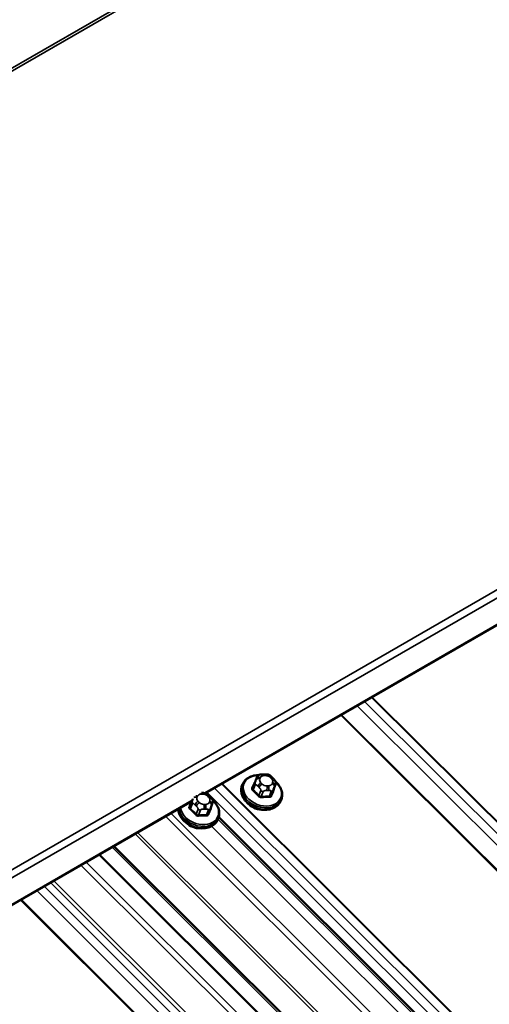
# Model space of a CAD drawing. Units: inches. Extents: x 0.6 to 33.5, y 0.6 to 21.4.
# Drawn here: x 25.7 to 26.3, y 17.5 to 18.7 of the extents above; entities that cross this region are included whole.
import ezdxf

# ---------------------------------------------------------------- set-up
doc = ezdxf.new("R2010")
doc.units = ezdxf.units.IN
doc.header["$LTSCALE"] = 2
doc.header["$MEASUREMENT"] = 0
doc.layers.add('Visible (ANSI)', color=7, linetype='Continuous', lineweight=50)
doc.layers.add('Visible Narrow (ANSI)', color=7, linetype='Continuous', lineweight=35)

msp = doc.modelspace()

# ---------------------------------------------------------------- linework, layer by layer
at = {"layer": 'Visible (ANSI)'}
for p, q in [((25.91448, 17.73856), (28.16081, 19.03548)), ((25.97502, 17.75467), (25.97566, 17.75624)), ((25.98345, 17.76114), (25.98562, 17.76119)), ((25.99403, 17.75784), (25.99556, 17.75631)), ((25.95892, 17.74928), (25.95819, 17.74739)), ((25.97346, 17.75079), (25.97114, 17.74478)), ((25.99847, 17.74909), (25.99616, 17.74307)), ((25.90953, 17.73886), (25.90999, 17.73887)), ((25.9184, 17.73552), (25.91993, 17.734)), ((26.00558, 17.7313), (26.00485, 17.72941)), ((24.7191, 17.04841), (25.89807, 17.72909)), ((25.89783, 17.72847), (25.89551, 17.72246)), ((25.92284, 17.72677), (25.92053, 17.72076)), ((25.92994, 17.70898), (25.92922, 17.7071)), ((25.93017, 17.7096), (28.29389, 15.35148)), ((25.80425, 17.67492), (29.26175, 14.22562)), ((25.80425, 17.67492), (29.26175, 14.22562)), ((29.24247, 14.21664), (25.78633, 17.66458))]:
    msp.add_line(p, q, dxfattribs=at)
for centre in [(25.97953, 17.73323), (25.9039, 17.71091)]:
    msp.add_ellipse(centre, major_axis=(-0.01759, 0.00678), ratio=0.7399972, start_param=1.045132, end_param=2.0964607, dxfattribs=at)
for points, knots in [([(25.95892, 17.74928), (25.95963, 17.75112), (25.96072, 17.75282), (25.96356, 17.75577), (25.96531, 17.75701), (25.96934, 17.75894), (25.97163, 17.75961), (25.97534, 17.76012), (25.97667, 17.7602), (25.97801, 17.76019)], [1.03209, 1.03209, 1.03209, 1.03209, 1.3330439, 1.3330439, 1.6413119, 1.6413119, 1.9619855, 1.9619855, 2.1333603, 2.1333603, 2.1333603, 2.1333603]), ([(25.97346, 17.75079), (25.97348, 17.75085), (25.97351, 17.75092), (25.97359, 17.75112), (25.97364, 17.75126), (25.97375, 17.75154), (25.97381, 17.75167), (25.97391, 17.75194), (25.97397, 17.75208), (25.9741, 17.7524), (25.97417, 17.75259), (25.97437, 17.75307), (25.97449, 17.75337), (25.97475, 17.754), (25.97489, 17.75434), (25.97502, 17.75467)], [0, 0, 0, 0, 0.00717106, 0.00717106, 0.01999121, 0.01999121, 0.03051931, 0.03051931, 0.04209284, 0.04209284, 0.05829017, 0.05829017, 0.08684301, 0.08684301, 0.12319653, 0.12319653, 0.12319653, 0.12319653]), ([(25.97566, 17.75624), (25.97596, 17.75697), (25.97625, 17.75768), (25.97647, 17.7582), (25.9765, 17.75826), (25.97654, 17.75835), (25.97655, 17.75837), (25.97657, 17.75842), (25.97658, 17.75844), (25.97661, 17.7585), (25.97664, 17.75855), (25.97671, 17.75869), (25.97676, 17.75879), (25.97689, 17.75899), (25.97696, 17.7591), (25.97723, 17.75947), (25.97745, 17.75973), (25.97786, 17.76009), (25.97804, 17.76022), (25.97853, 17.76051), (25.97887, 17.76064), (25.97956, 17.76083), (25.9799, 17.76089), (25.98076, 17.761), (25.98127, 17.76104), (25.98234, 17.76111), (25.9829, 17.76113), (25.98345, 17.76114)], [0, 0, 0, 0, 0.08120726, 0.08120726, 0.09070634, 0.09070634, 0.09380063, 0.09380063, 0.09582409, 0.09582409, 0.09991802, 0.09991802, 0.10805836, 0.10805836, 0.11819497, 0.11819497, 0.14424023, 0.14424023, 0.16109161, 0.16109161, 0.18831256, 0.18831256, 0.21501985, 0.21501985, 0.25532443, 0.25532443, 0.2997471, 0.2997471, 0.2997471, 0.2997471]), ([(25.98562, 17.76119), (25.98688, 17.76122), (25.98812, 17.76126), (25.98956, 17.76103), (25.98974, 17.76099), (25.99011, 17.76089), (25.99028, 17.76083), (25.99072, 17.76064), (25.99097, 17.76049), (25.99145, 17.76017), (25.99168, 17.75999), (25.99249, 17.75932), (25.99304, 17.75881), (25.99373, 17.75813), (25.99388, 17.75799), (25.99403, 17.75784)], [0, 0, 0, 0, 0.100517, 0.100517, 0.11515709, 0.11515709, 0.12934257, 0.12934257, 0.15128329, 0.15128329, 0.1751403, 0.1751403, 0.23603705, 0.23603705, 0.25296352, 0.25296352, 0.25296352, 0.25296352]), ([(25.99556, 17.75631), (25.9963, 17.75558), (25.99703, 17.75482), (25.99792, 17.75373), (25.99812, 17.75346), (25.99843, 17.75296), (25.99856, 17.75273), (25.99879, 17.75215), (25.99887, 17.75179), (25.99892, 17.75112), (25.9989, 17.75079), (25.99883, 17.75023), (25.99878, 17.74999), (25.99869, 17.74969), (25.99867, 17.74962), (25.99862, 17.74948), (25.9986, 17.74942), (25.99855, 17.74928), (25.99851, 17.74919), (25.99847, 17.74909)], [0, 0, 0, 0, 0.08426042, 0.08426042, 0.1092453, 0.1092453, 0.12939627, 0.12939627, 0.15699671, 0.15699671, 0.18298248, 0.18298248, 0.20202755, 0.20202755, 0.20795532, 0.20795532, 0.21734508, 0.21734508, 0.22944646, 0.22944646, 0.22944646, 0.22944646]), ([(26.00485, 17.72941), (26.00414, 17.72757), (26.00305, 17.72587), (26.00021, 17.72292), (25.99846, 17.72168), (25.99443, 17.71975), (25.99214, 17.71908), (25.98726, 17.71841), (25.98466, 17.71842), (25.97945, 17.71911), (25.97683, 17.7198), (25.97185, 17.72178), (25.96948, 17.72308), (25.96523, 17.72616), (25.96334, 17.72794), (25.96026, 17.73183), (25.95906, 17.73392), (25.95751, 17.73821), (25.95714, 17.74039), (25.95727, 17.7442), (25.9576, 17.74585), (25.95819, 17.74739)], [4.1736827, 4.1736827, 4.1736827, 4.1736827, 4.4746365, 4.4746365, 4.7829046, 4.7829046, 5.1035781, 5.1035781, 5.4307854, 5.4307854, 5.7595119, 5.7595119, 6.0883529, 6.0883529, 6.4170367, 6.4170367, 6.7438982, 6.7438982, 7.0632925, 7.0632925, 7.3152753, 7.3152753, 7.3152753, 7.3152753]), ([(25.99876, 17.75219), (25.99994, 17.75114), (26.00102, 17.75), (26.00351, 17.74686), (26.00471, 17.74477), (26.00626, 17.74048), (26.00663, 17.7383), (26.0065, 17.73449), (26.00617, 17.73284), (26.00558, 17.7313)], [3.0730868, 3.0730868, 3.0730868, 3.0730868, 3.275444, 3.275444, 3.6023055, 3.6023055, 3.9216999, 3.9216999, 4.1736827, 4.1736827, 4.1736827, 4.1736827]), ([(25.89783, 17.72847), (25.89785, 17.72853), (25.89788, 17.7286), (25.89796, 17.7288), (25.89801, 17.72895), (25.89812, 17.72922), (25.89817, 17.72936), (25.89828, 17.72962), (25.89834, 17.72976), (25.89847, 17.73009), (25.89854, 17.73027), (25.89874, 17.73076), (25.89886, 17.73105), (25.89901, 17.73143), (25.89905, 17.73154), (25.8991, 17.73164)], [0, 0, 0, 0, 0.007171058, 0.007171058, 0.01999121, 0.01999121, 0.030519309, 0.030519309, 0.042092838, 0.042092838, 0.058290174, 0.058290174, 0.086843006, 0.086843006, 0.097418786, 0.097418786, 0.097418786, 0.097418786]), ([(25.90999, 17.73887), (25.91124, 17.7389), (25.91249, 17.73895), (25.91393, 17.73871), (25.91411, 17.73867), (25.91447, 17.73857), (25.91465, 17.73851), (25.91509, 17.73832), (25.91534, 17.73818), (25.91582, 17.73785), (25.91605, 17.73767), (25.91686, 17.73701), (25.91741, 17.73649), (25.9181, 17.73582), (25.91825, 17.73567), (25.9184, 17.73552)], [0, 0, 0, 0, 0.100517, 0.100517, 0.11515709, 0.11515709, 0.12934257, 0.12934257, 0.15128329, 0.15128329, 0.1751403, 0.1751403, 0.23603705, 0.23603705, 0.25296352, 0.25296352, 0.25296352, 0.25296352]), ([(25.91993, 17.734), (25.92067, 17.73326), (25.9214, 17.7325), (25.92229, 17.73141), (25.92248, 17.73115), (25.9228, 17.73065), (25.92293, 17.73041), (25.92316, 17.72983), (25.92324, 17.72948), (25.92329, 17.7288), (25.92327, 17.72847), (25.92319, 17.72791), (25.92315, 17.72767), (25.92306, 17.72738), (25.92304, 17.72731), (25.92299, 17.72716), (25.92297, 17.72711), (25.92292, 17.72696), (25.92288, 17.72687), (25.92284, 17.72677)], [0, 0, 0, 0, 0.08426042, 0.08426042, 0.1092453, 0.1092453, 0.12939627, 0.12939627, 0.15699671, 0.15699671, 0.18298248, 0.18298248, 0.20202755, 0.20202755, 0.20795532, 0.20795532, 0.21734508, 0.21734508, 0.22944646, 0.22944646, 0.22944646, 0.22944646]), ([(25.92313, 17.72988), (25.92431, 17.72882), (25.92539, 17.72768), (25.92788, 17.72455), (25.92907, 17.72245), (25.93063, 17.71817), (25.931, 17.71599), (25.93087, 17.71217), (25.93054, 17.71053), (25.92994, 17.70898)], [3.0730868, 3.0730868, 3.0730868, 3.0730868, 3.275444, 3.275444, 3.6023055, 3.6023055, 3.9216999, 3.9216999, 4.1736827, 4.1736827, 4.1736827, 4.1736827]), ([(25.92922, 17.7071), (25.92851, 17.70525), (25.92742, 17.70355), (25.92458, 17.7006), (25.92283, 17.69936), (25.9188, 17.69743), (25.91651, 17.69676), (25.91162, 17.69609), (25.90903, 17.6961), (25.90382, 17.69679), (25.9012, 17.69748), (25.89622, 17.69947), (25.89385, 17.70076), (25.88959, 17.70384), (25.88771, 17.70563), (25.88463, 17.70951), (25.88343, 17.71161), (25.88196, 17.71568), (25.88159, 17.71764), (25.88157, 17.71957)], [4.1736827, 4.1736827, 4.1736827, 4.1736827, 4.4746365, 4.4746365, 4.7829046, 4.7829046, 5.1035781, 5.1035781, 5.4307854, 5.4307854, 5.7595119, 5.7595119, 6.0883529, 6.0883529, 6.4170367, 6.4170367, 6.7438982, 6.7438982, 7.0315187, 7.0315187, 7.0315187, 7.0315187])]:
    msp.add_open_spline(points, degree=3, knots=knots, dxfattribs=at)
at = {"layer": 'Visible Narrow (ANSI)'}
for p, q in [((28.36253, 20.15912), (24.11989, 17.70963)), ((28.36563, 20.15734), (24.12299, 17.70785)), ((28.9759, 19.54851), (24.73326, 17.09902)), ((28.97861, 19.54025), (24.73597, 17.09076)), ((28.16117, 19.03638), (25.91362, 17.73876)), ((29.58065, 14.38192), (26.10549, 17.84884)), ((29.59425, 14.38198), (26.11414, 17.85384)), ((29.59521, 14.38227), (26.11493, 17.85429)), ((29.57177, 14.3768), (26.0966, 17.84371)), ((29.55721, 14.36034), (26.07693, 17.83235)), ((29.55816, 14.36115), (26.07805, 17.833)), ((25.97969, 17.75567), (25.98033, 17.75724)), ((25.98451, 17.75965), (25.98668, 17.7597)), ((25.99217, 17.75752), (25.9937, 17.75599)), ((29.40021, 14.27775), (25.92504, 17.74466)), ((29.41381, 14.2778), (25.9337, 17.74966)), ((29.41477, 14.2781), (25.93449, 17.75012)), ((25.97182, 17.74248), (25.97414, 17.74849)), ((25.97721, 17.74692), (25.97873, 17.7454)), ((25.98097, 17.74167), (25.97865, 17.73566)), ((25.98253, 17.74954), (25.981, 17.75107)), ((25.98794, 17.74173), (25.99011, 17.74178)), ((25.99019, 17.74741), (25.98802, 17.74736)), ((25.99327, 17.73601), (25.99558, 17.74202)), ((25.99501, 17.75139), (25.99437, 17.74982)), ((25.99846, 17.74906), (25.99615, 17.74305)), ((25.99712, 17.74583), (25.99776, 17.7474)), ((25.89843, 17.72999), (24.72015, 17.04971)), ((25.90406, 17.73335), (25.9047, 17.73492)), ((25.90888, 17.73734), (25.91105, 17.73739)), ((29.39133, 14.27262), (25.91616, 17.73953)), ((25.91654, 17.7352), (25.91807, 17.73368)), ((25.98144, 17.73455), (25.98375, 17.74056)), ((25.99346, 17.74079), (25.99115, 17.73478)), ((25.89619, 17.72016), (25.89851, 17.72617)), ((25.90157, 17.72461), (25.9031, 17.72308)), ((25.90533, 17.71936), (25.90302, 17.71335)), ((25.9069, 17.72723), (25.90537, 17.72875)), ((25.90581, 17.71224), (25.90812, 17.71825)), ((25.91231, 17.71942), (25.91448, 17.71947)), ((25.91456, 17.72509), (25.91239, 17.72504)), ((25.91783, 17.71848), (25.91551, 17.71247)), ((25.91764, 17.71369), (25.91995, 17.7197)), ((25.91938, 17.72908), (25.91874, 17.7275)), ((25.92283, 17.72674), (25.92051, 17.72073)), ((25.92148, 17.72351), (25.92213, 17.72509)), ((29.32445, 14.26076), (25.86627, 17.71073)), ((29.32445, 14.26076), (25.86627, 17.71073)), ((29.32855, 14.26634), (25.87241, 17.71428)), ((29.32855, 14.26634), (25.87241, 17.71428)), ((28.29063, 15.35126), (25.92921, 17.70708)), ((28.27958, 15.34655), (25.9217, 17.69884)), ((29.3098, 14.2175), (25.82953, 17.68952)), ((29.3098, 14.2175), (25.82953, 17.68952)), ((29.31185, 14.22029), (25.8326, 17.69129)), ((29.31185, 14.22029), (25.8326, 17.69129)), ((29.25818, 14.2257), (25.80204, 17.67364)), ((29.25818, 14.2257), (25.80204, 17.67364)), ((29.22267, 14.20199), (25.76449, 17.65197)), ((29.22677, 14.20757), (25.77063, 17.65551)), ((29.19541, 14.1595), (25.72024, 17.62642)), ((29.20741, 14.15956), (25.72788, 17.63083)), ((29.21042, 14.16264), (25.73174, 17.63306)), ((29.18652, 14.15438), (25.71136, 17.62129)), ((29.17197, 14.13792), (25.69169, 17.60993)), ((29.17292, 14.13873), (25.69281, 17.61058))]:
    msp.add_line(p, q, dxfattribs=at)
for centre, major_axis, ratio, start_param, end_param in [((25.9827, 17.74146), (0.02213, -0.00853), 0.7399972, 2.0688925, 7.3530168), ((25.97872, 17.75315), (-0.0037, 0.00151), 0.6725332, 4.7261194, 6.2831853), ((25.97937, 17.75473), (-0.0037, 0.00151), 0.6725332, 4.7261194, 6.2831853), ((25.98518, 17.75348), (-0.00552, 0.00213), 0.7399972, 6.2680778, 7.3152753), ((25.98582, 17.75505), (-0.00552, 0.00213), 0.7399972, 5.2208802, 6.2680778), ((25.98355, 17.75714), (-0.00009, 0.004), 0.3274668, 5.3834222, 6.2831853), ((25.98571, 17.75719), (-0.00009, 0.004), 0.3274668, 5.3834222, 6.2831853), ((25.98799, 17.7551), (0.00552, -0.00213), 0.7399972, 1.03209, 2.0792875), ((25.99121, 17.75501), (0.00283, 0.00283), 0.3450664, 0, 0.908242), ((25.99273, 17.75348), (0.00283, 0.00283), 0.3450664, 0, 0.908242), ((25.98952, 17.75358), (0.00552, -0.00213), 0.7399972, 6.2680778, 7.3152753), ((25.98225, 17.74029), (0.02333, -0.00899), 0.7399972, 3.1415927, 6.2831853), ((25.98152, 17.7384), (0.02333, -0.00899), 0.7399972, 3.1415927, 6.2831853), ((25.9559, 17.70726), (-0.0241, -0.06051), 0.0101611, 3.8969161, 4.0525152), ((25.97023, 17.74518), (0.000926, -0.000377), 0.6129855, 4.9179478, 6.2686767), ((25.97111, 17.74207), (-0.000668, -0.000744), 0.401536, 1.081422, 2.4595205), ((25.95872, 17.69737), (0.03257, -0.05641), 0.5773503, 1.9293291, 2.0849282), ((25.9593, 17.6977), (-0.03306, 0.05726), 0.5773503, 5.0709217, 5.2265209), ((25.97311, 17.75222), (-0.000925, 0.00038), 0.7280123, 1.7783162, 2.6011345), ((25.97626, 17.74971), (-0.0028, 0.00108), 0.7399972, 0, 1.03209), ((25.98003, 17.74855), (-0.00283, -0.00283), 0.3450664, 4.0498346, 5.6206309), ((25.98156, 17.74703), (0.00283, 0.00283), 0.3450664, 0.908242, 2.4790383), ((25.98309, 17.7429), (-0.0028, 0.00108), 0.7399972, 1.03209, 2.0792875), ((25.98671, 17.75196), (-0.00552, 0.00213), 0.7399972, 1.03209, 2.0792875), ((25.98705, 17.74485), (0.00009, -0.004), 0.3274668, 0.6710332, 2.2418295), ((25.98922, 17.7449), (-0.00009, 0.004), 0.3274668, 3.8126259, 5.3834222), ((25.98888, 17.75201), (0.00552, -0.00213), 0.7399972, 5.2208802, 6.2680778), ((25.97877, 17.69816), (-0.02446, -0.06142), 0.0101611, 3.8969161, 4.0525152), ((25.9928, 17.74313), (0.0028, -0.00108), 0.7399972, 5.2208802, 6.2680778), ((25.97952, 17.69786), (0.0241, 0.06051), 0.0101611, 0.7553234, 0.9109226), ((25.9934, 17.74731), (0.0037, -0.00151), 0.6725332, 0.0137304, 1.5845267), ((25.99404, 17.74888), (0.0037, -0.00151), 0.6725332, 0.0137304, 1.5845267), ((25.99707, 17.74268), (-0.000925, 0.00038), 0.7280123, 0.0148221, 1.3929206), ((25.99567, 17.75017), (0.0028, -0.00108), 0.7399972, 6.2680778, 6.2831853), ((25.90707, 17.71914), (0.02213, -0.00853), 0.7399972, 3.517489, 7.3530168), ((25.90309, 17.73084), (0.0037, -0.00151), 0.6725332, 1.5845267, 2.6071084), ((25.90373, 17.73241), (-0.0037, 0.00151), 0.6725332, 4.7261194, 5.2752116), ((25.90955, 17.73116), (-0.00552, 0.00213), 0.7399972, 6.2680778, 7.3152753), ((25.91019, 17.73274), (-0.00552, 0.00213), 0.7399972, 5.2208802, 6.2680778), ((25.90791, 17.73483), (-0.00009, 0.004), 0.3274668, 5.3834222, 5.9325144), ((25.91008, 17.73488), (-0.00009, 0.004), 0.3274668, 5.3834222, 6.2831853), ((25.91236, 17.73279), (0.00552, -0.00213), 0.7399972, 1.03209, 2.0792875), ((25.91557, 17.73269), (0.00283, 0.00283), 0.3450664, 0, 0.908242), ((25.9171, 17.73117), (0.00283, 0.00283), 0.3450664, 0, 0.908242), ((25.91389, 17.73126), (0.00552, -0.00213), 0.7399972, 6.2680778, 7.3152753), ((25.97794, 17.73526), (0.000741, 0.000672), 0.2865092, 4.258315, 5.6364135), ((25.98166, 17.73378), (0.000074, -0.000997), 0.2689629, 3.7976395, 5.175738), ((25.97035, 17.6933), (-0.06358, -0.01813), 0.5875114, 4.2179696, 4.3735687), ((25.97053, 17.69267), (0.06264, 0.01786), 0.5875114, 1.0763769, 1.2319761), ((25.99137, 17.734), (0.000029, 0.001), 0.3839897, 0.689681, 2.0677795), ((25.9942, 17.73564), (-0.000926, 0.000377), 0.6129855, 0.012861, 1.3909595), ((25.90589, 17.71609), (0.02333, -0.00899), 0.7399972, 3.4400967, 6.2831853), ((25.90662, 17.71797), (0.02333, -0.00899), 0.7399972, 3.5130955, 6.2831853), ((25.88027, 17.68495), (-0.0241, -0.06051), 0.0101611, 3.9116533, 4.0525152), ((25.8946, 17.72287), (0.000926, -0.000377), 0.6129855, 4.9179478, 6.2686767), ((25.89548, 17.71975), (-0.000668, -0.000744), 0.401536, 1.081422, 2.4595205), ((25.88309, 17.67506), (0.03257, -0.05641), 0.5773503, 1.9293291, 2.0849282), ((25.88366, 17.67539), (-0.03306, 0.05726), 0.5773503, 5.0709217, 5.2265209), ((25.90063, 17.72739), (-0.0028, 0.00108), 0.7399972, 0, 1.03209), ((25.9044, 17.72624), (-0.00283, -0.00283), 0.3450664, 4.0498346, 5.6206309), ((25.90593, 17.72472), (0.00283, 0.00283), 0.3450664, 0.908242, 2.4790383), ((25.90746, 17.72058), (-0.0028, 0.00108), 0.7399972, 1.03209, 2.0792875), ((25.91108, 17.72964), (-0.00552, 0.00213), 0.7399972, 1.03209, 2.0792875), ((25.91142, 17.72253), (0.00009, -0.004), 0.3274668, 0.6710332, 2.2418295), ((25.91359, 17.72258), (-0.00009, 0.004), 0.3274668, 3.8126259, 5.3834222), ((25.91325, 17.72969), (0.00552, -0.00213), 0.7399972, 5.2208802, 6.2680778), ((25.90313, 17.67584), (-0.02446, -0.06142), 0.0101611, 3.8969161, 4.0525152), ((25.91716, 17.72081), (0.0028, -0.00108), 0.7399972, 5.2208802, 6.2680778), ((25.90388, 17.67554), (0.0241, 0.06051), 0.0101611, 0.7553234, 0.9109226), ((25.91777, 17.72499), (0.0037, -0.00151), 0.6725332, 0.0137304, 1.5845267), ((25.91841, 17.72657), (0.0037, -0.00151), 0.6725332, 0.0137304, 1.5845267), ((25.92144, 17.72036), (-0.000925, 0.00038), 0.7280123, 0.0148221, 1.3929206), ((25.92004, 17.72785), (0.0028, -0.00108), 0.7399972, 6.2680778, 6.2831853), ((25.90231, 17.71294), (0.000741, 0.000672), 0.2865092, 4.258315, 5.6364135), ((25.90603, 17.71146), (0.000074, -0.000997), 0.2689629, 3.7976395, 5.175738), ((25.89472, 17.67098), (-0.06358, -0.01813), 0.5875114, 4.2179696, 4.3735687), ((25.8949, 17.67035), (0.06264, 0.01786), 0.5875114, 1.0763769, 1.2319761), ((25.91574, 17.71169), (0.000029, 0.001), 0.3839897, 0.689681, 2.0677795), ((25.91856, 17.71332), (-0.000926, 0.000377), 0.6129855, 0.012861, 1.3909595)]:
    msp.add_ellipse(centre, major_axis=major_axis, ratio=ratio, start_param=start_param, end_param=end_param, dxfattribs=at)
for points, knots in [([(25.97019, 17.74455), (25.97014, 17.74442), (25.9701, 17.74429), (25.96998, 17.74375), (25.97, 17.74332), (25.97022, 17.74259), (25.97038, 17.74228), (25.97073, 17.74181), (25.97089, 17.74164), (25.97106, 17.74148)], [-0.10594378, -0.10594378, -0.10594378, -0.10594378, -0.09268701, -0.09268701, -0.05149278, -0.05149278, -0.01980492, -0.01980492, 0, 0, 0, 0]), ([(25.97182, 17.74248), (25.97169, 17.74259), (25.97157, 17.74272), (25.9713, 17.74307), (25.97117, 17.74331), (25.971, 17.74387), (25.97099, 17.74419), (25.97108, 17.7446), (25.97111, 17.74469), (25.97114, 17.74478)], [0, 0, 0, 0, 0.01980492, 0.01980492, 0.05149278, 0.05149278, 0.09268701, 0.09268701, 0.10440524, 0.10440524, 0.10440524, 0.10440524]), ([(25.97421, 17.75267), (25.97414, 17.75264), (25.97407, 17.7526), (25.97372, 17.75239), (25.97348, 17.75218), (25.97318, 17.7518), (25.97309, 17.75165), (25.97303, 17.75148)], [-0.058539042, -0.058539042, -0.058539042, -0.058539042, -0.051492782, -0.051492782, -0.019804916, -0.019804916, 0, 0, 0, 0]), ([(25.99664, 17.74208), (25.99668, 17.74219), (25.99672, 17.7423), (25.99682, 17.74279), (25.99679, 17.7432), (25.99663, 17.74375), (25.99658, 17.74388), (25.99652, 17.74401)], [-0.105943778, -0.105943778, -0.105943778, -0.105943778, -0.092687007, -0.092687007, -0.051492782, -0.051492782, -0.038454692, -0.038454692, -0.038454692, -0.038454692]), ([(25.97779, 17.73477), (25.9779, 17.73465), (25.97802, 17.73453), (25.97854, 17.73408), (25.97901, 17.7338), (25.97989, 17.73346), (25.98029, 17.73336), (25.98095, 17.7333), (25.98121, 17.73329), (25.98145, 17.73331)], [-0.10594378, -0.10594378, -0.10594378, -0.10594378, -0.09268701, -0.09268701, -0.05149278, -0.05149278, -0.01980492, -0.01980492, 0, 0, 0, 0]), ([(25.98144, 17.73455), (25.98125, 17.73454), (25.98106, 17.73454), (25.98055, 17.73458), (25.98024, 17.73465), (25.97957, 17.73491), (25.97922, 17.73513), (25.97882, 17.73548), (25.97873, 17.73557), (25.97865, 17.73566)], [0, 0, 0, 0, 0.01980492, 0.01980492, 0.05149278, 0.05149278, 0.09268701, 0.09268701, 0.10594378, 0.10594378, 0.10594378, 0.10594378]), ([(25.99102, 17.73354), (25.99117, 17.73353), (25.99133, 17.73354), (25.99196, 17.7336), (25.99241, 17.73374), (25.99307, 17.73414), (25.99331, 17.73436), (25.99363, 17.73478), (25.99373, 17.73496), (25.9938, 17.73515)], [-0.10594378, -0.10594378, -0.10594378, -0.10594378, -0.09268701, -0.09268701, -0.05149278, -0.05149278, -0.01980492, -0.01980492, 0, 0, 0, 0]), ([(25.99327, 17.73601), (25.99321, 17.73586), (25.99313, 17.73572), (25.99289, 17.73539), (25.9927, 17.73522), (25.9922, 17.73492), (25.99186, 17.73482), (25.99138, 17.73478), (25.99126, 17.73478), (25.99115, 17.73478)], [0, 0, 0, 0, 0.01980492, 0.01980492, 0.05149278, 0.05149278, 0.09268701, 0.09268701, 0.10594378, 0.10594378, 0.10594378, 0.10594378]), ([(25.89456, 17.72223), (25.89451, 17.72211), (25.89447, 17.72198), (25.89435, 17.72144), (25.89436, 17.72101), (25.89459, 17.72027), (25.89475, 17.71996), (25.8951, 17.71949), (25.89526, 17.71932), (25.89543, 17.71917)], [-0.10594378, -0.10594378, -0.10594378, -0.10594378, -0.09268701, -0.09268701, -0.05149278, -0.05149278, -0.01980492, -0.01980492, 0, 0, 0, 0]), ([(25.89619, 17.72016), (25.89606, 17.72028), (25.89594, 17.7204), (25.89566, 17.72076), (25.89554, 17.72099), (25.89537, 17.72155), (25.89536, 17.72188), (25.89545, 17.72229), (25.89548, 17.72237), (25.89551, 17.72246)], [0, 0, 0, 0, 0.01980492, 0.01980492, 0.05149278, 0.05149278, 0.09268701, 0.09268701, 0.10440524, 0.10440524, 0.10440524, 0.10440524]), ([(25.92101, 17.71976), (25.92105, 17.71987), (25.92109, 17.71999), (25.92119, 17.72048), (25.92116, 17.72088), (25.921, 17.72143), (25.92095, 17.72157), (25.92089, 17.7217)], [-0.105943778, -0.105943778, -0.105943778, -0.105943778, -0.092687007, -0.092687007, -0.051492782, -0.051492782, -0.038454692, -0.038454692, -0.038454692, -0.038454692]), ([(25.90216, 17.71245), (25.90227, 17.71233), (25.90239, 17.71222), (25.90291, 17.71176), (25.90338, 17.71148), (25.90426, 17.71114), (25.90466, 17.71105), (25.90532, 17.71098), (25.90558, 17.71098), (25.90582, 17.711)], [-0.10594378, -0.10594378, -0.10594378, -0.10594378, -0.09268701, -0.09268701, -0.05149278, -0.05149278, -0.01980492, -0.01980492, 0, 0, 0, 0]), ([(25.90581, 17.71224), (25.90562, 17.71222), (25.90542, 17.71222), (25.90492, 17.71227), (25.90461, 17.71234), (25.90394, 17.7126), (25.90359, 17.71281), (25.90319, 17.71316), (25.9031, 17.71325), (25.90302, 17.71335)], [0, 0, 0, 0, 0.01980492, 0.01980492, 0.05149278, 0.05149278, 0.09268701, 0.09268701, 0.10594378, 0.10594378, 0.10594378, 0.10594378]), ([(25.91538, 17.71122), (25.91554, 17.71122), (25.9157, 17.71122), (25.91633, 17.71128), (25.91677, 17.71142), (25.91744, 17.71182), (25.91768, 17.71204), (25.918, 17.71246), (25.91809, 17.71264), (25.91817, 17.71283)], [-0.10594378, -0.10594378, -0.10594378, -0.10594378, -0.09268701, -0.09268701, -0.05149278, -0.05149278, -0.01980492, -0.01980492, 0, 0, 0, 0]), ([(25.91764, 17.71369), (25.91758, 17.71354), (25.9175, 17.71341), (25.91726, 17.71308), (25.91707, 17.71291), (25.91657, 17.71261), (25.91623, 17.7125), (25.91575, 17.71246), (25.91563, 17.71246), (25.91551, 17.71247)], [0, 0, 0, 0, 0.01980492, 0.01980492, 0.05149278, 0.05149278, 0.09268701, 0.09268701, 0.10594378, 0.10594378, 0.10594378, 0.10594378])]:
    msp.add_open_spline(points, degree=3, knots=knots, dxfattribs=at)
for points, degree in [([(25.97414, 17.74849), (25.97455, 17.74957), (25.97721, 17.74692)], 2), ([(25.97873, 17.7454), (25.98138, 17.74275), (25.98097, 17.74167)], 2), ([(25.98375, 17.74056), (25.98417, 17.74164), (25.98794, 17.74173)], 2), ([(25.99011, 17.74178), (25.99388, 17.74187), (25.99346, 17.74079)], 2), ([(25.99558, 17.74202), (25.996, 17.7431), (25.99712, 17.74583)], 2), ([(25.99616, 17.74307), (25.99615, 17.74306), (25.99615, 17.74306), (25.99615, 17.74305)], 3), ([(25.99776, 17.7474), (25.99888, 17.75014), (25.99846, 17.74906)], 2), ([(25.89851, 17.72617), (25.89892, 17.72725), (25.90157, 17.72461)], 2), ([(25.9031, 17.72308), (25.90575, 17.72044), (25.90533, 17.71936)], 2), ([(25.90812, 17.71825), (25.90854, 17.71933), (25.91231, 17.71942)], 2), ([(25.91448, 17.71947), (25.91825, 17.71956), (25.91783, 17.71848)], 2), ([(25.91995, 17.7197), (25.92037, 17.72078), (25.92148, 17.72351)], 2), ([(25.92053, 17.72076), (25.92052, 17.72075), (25.92052, 17.72074), (25.92051, 17.72073)], 3), ([(25.92213, 17.72509), (25.92325, 17.72782), (25.92283, 17.72674)], 2)]:
    msp.add_open_spline(points, degree=degree, dxfattribs=at)

doc.saveas('drawing.dxf')
